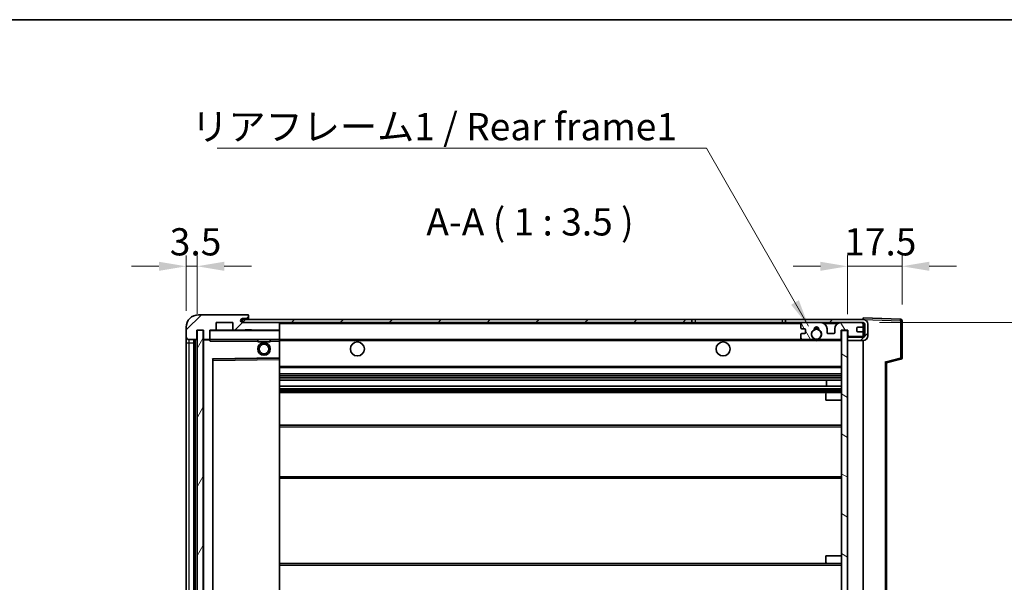
# Model space of a CAD drawing. Units: millimetres. Extents: x 0 to 8868, y 0 to 1124.
# Drawn here: x 2272 to 2588, y 803 to 984 of the extents above; entities that cross this region are included whole.
import ezdxf

# ---------------------------------------------------------------- set-up
doc = ezdxf.new("R2010")
doc.units = ezdxf.units.MM
doc.header["$LTSCALE"] = 4
doc.layers.get('Defpoints').update_dxf_attribs({"lineweight": 25})
for name, color, linetype, lineweight in [('Border (ISO)', 7, 'Continuous', 35), ('Dimension (ISO)', 7, 'Continuous', 18), ('Hatch (ISO)', 1, 'Continuous', 18), ('Symbol (ISO)', 7, 'Continuous', 18), ('Visible (ISO)', 7, 'Continuous', 35), ('Visible Narrow (ISO)', 7, 'Continuous', 25)]:
    doc.layers.add(name, color=color, linetype=linetype, lineweight=lineweight)
doc.styles.add('Note Text (TK)', font='txt')
doc.dimstyles.new('Default - Method 1b (TK)', dxfattribs={"dimscale": 4, "dimtxt": 2.5, "dimasz": 2.5, "dimexe": 1, "dimexo": 1.5, "dimgap": 1, "dimtad": 1, "dimtoh": 1, "dimrnd": 1e-08, "dimdsep": 46, "dimtxsty": 'Note Text (TK)', "dimcen": 0.09, "dimdle": 5, "dimclrd": 100, "dimclre": 100, "dimclrt": 7, "dimadec": 1, "dimazin": 1, "dimtfac": 1, "dimtmove": 0, "dimatfit": 3, "dimfxl": 1, "dimtolj": 1, "dimlwd": -1, "dimlwe": -1, "dimarcsym": 0})
doc.dimstyles.new('Default - Method 1b (TK)$7', dxfattribs={"dimscale": 4, "dimtxt": 2.5, "dimasz": 2.5, "dimexe": 1, "dimexo": 1.5, "dimgap": 1, "dimtad": 1, "dimtoh": 1, "dimrnd": 1e-08, "dimdsep": 46, "dimtxsty": 'Note Text (TK)', "dimcen": 0.09, "dimdle": 5, "dimclrd": 100, "dimclre": 100, "dimclrt": 7, "dimadec": 1, "dimazin": 1, "dimtfac": 1, "dimtmove": 0, "dimatfit": 3, "dimfxl": 1, "dimtolj": 1, "dimlwd": -1, "dimlwe": -1, "dimarcsym": 0})
pattern_1 = [(45, (1523.25, -28), (-7.85772, 7.85772), [])]

# ---------------------------------------------------------------- blocks, each defined once
blk = doc.blocks.new('図面枠 tk図枠')
at = {"layer": 'Border (ISO)'}
blk.add_line((14.5, 289), (405.5, 289), dxfattribs=at)
blk = doc.blocks.new('*D79')
at = {"layer": 'Defpoints', "color": 0}
for p in [(2542.5, 886.15), (2542.5, 714.15), (2609, 714.15)]:
    blk.add_point(p, dxfattribs=at)
at = {"layer": 'Dimension (ISO)', "color": 100}
for p, q in [((2547.75, 886.15), (2612.5, 886.15)), ((2609, 877.4), (2609, 722.9)), ((2547.75, 714.15), (2612.5, 714.15))]:
    blk.add_line(p, q, dxfattribs=at)
for points in [[(2607.55, 877.4), (2610.46, 877.4), (2609, 886.15)], [(2607.55, 722.9), (2610.46, 722.9), (2609, 714.15)]]:
    blk.add_solid(points, dxfattribs=at)
at = {"layer": 'Dimension (ISO)', "color": 7, "insert": (2599.74, 733.73), "char_height": 8.75, "attachment_point": 4, "rotation": 90, "style": 'Note Text (TK)'}
blk.add_mtext('\\A1;\\fＭＳ Ｐゴシック|b0|i0;\\H8.7500;有効寸法 / Max dim. 172', dxfattribs=at)
blk = doc.blocks.new('*D80')
at = {"layer": 'Defpoints', "color": 0}
for p in [(2555, 904.23), (2555, 886.73), (2537.5, 883.55)]:
    blk.add_point(p, dxfattribs=at)
at = {"layer": 'Dimension (ISO)', "color": 100}
for p, q in [((2537.5, 888.8), (2537.5, 907.73)), ((2555, 891.98), (2555, 907.73)), ((2528.75, 904.23), (2520, 904.23)), ((2537.5, 904.23), (2555, 904.23)), ((2563.75, 904.23), (2572.5, 904.23))]:
    blk.add_line(p, q, dxfattribs=at)
for points in [[(2528.75, 905.69), (2528.75, 902.77), (2537.5, 904.23)], [(2563.75, 905.69), (2563.75, 902.77), (2555, 904.23)]]:
    blk.add_solid(points, dxfattribs=at)
at = {"layer": 'Dimension (ISO)', "color": 7, "insert": (2536.41, 912.1), "char_height": 8.75, "attachment_point": 4, "style": 'Note Text (TK)'}
blk.add_mtext('\\A1;17.5', dxfattribs=at)
blk = doc.blocks.new('*D81')
at = {"layer": 'Defpoints', "color": 0}
for p in [(2328.5, 904.23), (2325, 884.65), (2328.5, 883.65)]:
    blk.add_point(p, dxfattribs=at)
at = {"layer": 'Dimension (ISO)', "color": 100}
for p, q in [((2325, 889.9), (2325, 907.73)), ((2328.5, 888.9), (2328.5, 907.73)), ((2316.25, 904.23), (2307.5, 904.23)), ((2325, 904.23), (2328.5, 904.23)), ((2337.25, 904.23), (2346, 904.23))]:
    blk.add_line(p, q, dxfattribs=at)
for points in [[(2316.25, 905.69), (2316.25, 902.77), (2325, 904.23)], [(2337.25, 905.69), (2337.25, 902.77), (2328.5, 904.23)]]:
    blk.add_solid(points, dxfattribs=at)
at = {"layer": 'Dimension (ISO)', "color": 7, "insert": (2319.74, 912.1), "char_height": 8.75, "attachment_point": 4, "style": 'Note Text (TK)'}
blk.add_mtext('\\A1;3.5', dxfattribs=at)

msp = doc.modelspace()

# ---------------------------------------------------------------- hatches: boundary and pattern name
at = {"layer": 'Hatch (ISO)'}
h = msp.add_hatch(dxfattribs=at)
h.set_pattern_fill('ANSI31', color=256, scale=88.9, style=0)
h.set_pattern_definition(pattern_1)
edge = h.paths.add_edge_path()
edge.add_ellipse((2332.3044, 880.949), major_axis=(0, -0.3), ratio=1, start_angle=0, end_angle=90)
edge.add_line((2332.6044, 880.949), (2332.6044, 883.649))
edge.add_line((2332.6044, 883.649), (2334.3044, 883.649))
edge.add_ellipse((2334.3044, 883.949), major_axis=(0, -0.3), ratio=1, start_angle=0, end_angle=90)
edge.add_line((2334.6044, 883.949), (2334.6044, 886.149))
edge.add_line((2334.6044, 886.149), (2340.0044, 886.149))
edge.add_line((2340.0044, 886.149), (2340.0044, 883.949))
edge.add_ellipse((2340.3044, 883.949), major_axis=(-0.3, 0), ratio=1, start_angle=0, end_angle=90)
edge.add_line((2340.3044, 883.649), (2344.0044, 883.649))
edge.add_line((2344.0044, 883.649), (2344.0044, 883.849))
edge.add_line((2344.0044, 883.849), (2346.0044, 883.849))
edge.add_line((2346.0044, 883.849), (2346.0044, 883.649))
edge.add_line((2346.0044, 883.649), (2354.7044, 883.649))
edge.add_ellipse((2354.7044, 883.949), major_axis=(0, -0.3), ratio=1, start_angle=0, end_angle=90)
edge.add_line((2355.0044, 883.949), (2355.0044, 885.849))
edge.add_ellipse((2354.7044, 885.849), major_axis=(0.3, 0), ratio=1, start_angle=0, end_angle=90)
edge.add_line((2354.7044, 886.149), (2343.1294, 886.149))
edge.add_ellipse((2343.1294, 886.774), major_axis=(0, -0.625), ratio=1, start_angle=348.463041, end_angle=360, ccw=False)
edge.add_ellipse((2343.1294, 886.774), major_axis=(-0.125, -0.6124), ratio=1, start_angle=191.536959, end_angle=360, ccw=False)
edge.add_line((2343.1294, 887.399), (2344.5044, 887.399))
edge.add_ellipse((2344.5044, 887.899), major_axis=(0, -0.5), ratio=1, start_angle=0, end_angle=90)
edge.add_line((2345.0044, 887.899), (2345.0044, 888.349))
edge.add_ellipse((2344.7044, 888.349), major_axis=(0.3, 0), ratio=1, start_angle=0, end_angle=90)
edge.add_line((2344.7044, 888.649), (2329.0044, 888.649))
edge.add_ellipse((2329.0044, 884.649), major_axis=(0, 4), ratio=1, start_angle=0, end_angle=90)
edge.add_line((2325.0044, 884.649), (2325.0044, 881.649))
edge.add_ellipse((2326.0044, 881.649), major_axis=(-1, 0), ratio=1, start_angle=0, end_angle=90)
edge.add_line((2326.0044, 880.649), (2328.1044, 880.649))
edge.add_ellipse((2328.1044, 880.949), major_axis=(0, -0.3), ratio=1, start_angle=0, end_angle=90)
edge.add_line((2328.4044, 880.949), (2328.4044, 883.649))
edge.add_line((2328.4044, 883.649), (2328.5044, 883.649))
edge.add_line((2328.5044, 883.649), (2330.5044, 883.649))
edge.add_line((2330.5044, 883.649), (2330.6044, 883.649))
edge.add_line((2330.6044, 883.649), (2330.6044, 880.949))
edge.add_ellipse((2330.9044, 880.949), major_axis=(-0.3, 0), ratio=1, start_angle=0, end_angle=90)
edge.add_line((2330.9044, 880.649), (2332.3044, 880.649))
h = msp.add_hatch(dxfattribs=at)
h.set_pattern_fill('ANSI31', color=256, scale=88.9, style=0)
h.set_pattern_definition(pattern_1)
h.paths.add_polyline_path([(2487.5044, 886.149), (2487.5044, 887.149), (2343.0044, 887.149), (2343.0044, 886.1616), (2343.0044, 886.149), (2343.1294, 886.149), (2354.7044, 886.149)])
edge = h.paths.add_edge_path()
edge.add_line((2542.5044, 881.399), (2537.5044, 881.399))
edge.add_line((2537.5044, 881.399), (2537.5044, 880.399))
edge.add_line((2537.5044, 880.399), (2542.5044, 880.399))
edge.add_ellipse((2542.5044, 881.899), major_axis=(0, -1.5), ratio=1, start_angle=0, end_angle=90)
edge.add_line((2544.0044, 881.899), (2544.0044, 885.649))
edge.add_ellipse((2542.5044, 885.649), major_axis=(1.5, 0), ratio=1, start_angle=0, end_angle=90)
edge.add_line((2542.5044, 887.149), (2517.5044, 887.149))
edge.add_line((2517.5044, 887.149), (2517.5044, 886.149))
edge.add_line((2517.5044, 886.149), (2523.0044, 886.149))
edge.add_line((2523.0044, 886.149), (2528.9044, 886.149))
edge.add_line((2528.9044, 886.149), (2535.4044, 886.149))
edge.add_line((2535.4044, 886.149), (2542.0044, 886.149))
edge.add_line((2542.0044, 886.149), (2542.5044, 886.149))
edge.add_ellipse((2542.5044, 885.649), major_axis=(0, 0.5), ratio=1, start_angle=270, end_angle=360, ccw=False)
edge.add_line((2543.0044, 885.649), (2543.0044, 881.899))
edge.add_ellipse((2542.5044, 881.899), major_axis=(0.5, 0), ratio=1, start_angle=270, end_angle=360, ccw=False)
h = msp.add_hatch(dxfattribs=at)
h.set_pattern_fill('ANSI31', color=256, scale=88.9, angle=75.000175, style=0)
h.set_pattern_definition([(120.0002, (1523.25, -28), (-9.62369, -5.55628), [])])
edge = h.paths.add_edge_path()
edge.add_ellipse((2523.0044, 885.649), major_axis=(0, 0.5), ratio=1, start_angle=0, end_angle=90)
edge.add_line((2522.5044, 885.649), (2522.5044, 884.449))
edge.add_ellipse((2522.8044, 884.449), major_axis=(-0.3, 0), ratio=1, start_angle=0, end_angle=90)
edge.add_line((2522.8044, 884.149), (2523.7044, 884.149))
edge.add_ellipse((2523.7044, 883.849), major_axis=(0, 0.3), ratio=1, start_angle=270, end_angle=360, ccw=False)
edge.add_line((2524.0044, 883.849), (2524.0044, 882.949))
edge.add_ellipse((2523.7044, 882.949), major_axis=(0.3, 0), ratio=1, start_angle=270, end_angle=360, ccw=False)
edge.add_line((2523.7044, 882.649), (2522.8044, 882.649))
edge.add_ellipse((2522.8044, 882.349), major_axis=(0, 0.3), ratio=1, start_angle=0, end_angle=90)
edge.add_line((2522.5044, 882.349), (2522.5044, 881.149))
edge.add_ellipse((2523.0044, 881.149), major_axis=(-0.5, 0), ratio=1, start_angle=0, end_angle=90)
edge.add_line((2523.0044, 880.649), (2526.0287, 880.649))
edge.add_ellipse((2526.0287, 881.049), major_axis=(0, -0.4), ratio=1, start_angle=0, end_angle=132.45415)
edge.add_ellipse((2527.5044, 882.399), major_axis=(-1.1805, -1.08), ratio=1, start_angle=261.020412, end_angle=360, ccw=False)
edge.add_ellipse((2526.4564, 883.9838), major_axis=(0.1655, -0.2502), ratio=1, start_angle=0, end_angle=60.082872)
edge.add_ellipse((2527.5044, 884.049), major_axis=(-0.7486, -0.0465), ratio=1, start_angle=172.885131, end_angle=360, ccw=False)
edge.add_ellipse((2528.5524, 883.9838), major_axis=(-0.2994, 0.0186), ratio=1, start_angle=0, end_angle=60.082872)
edge.add_ellipse((2527.5044, 882.399), major_axis=(0.8825, 1.3346), ratio=1, start_angle=261.020412, end_angle=360, ccw=False)
edge.add_ellipse((2528.98, 881.049), major_axis=(-0.2951, 0.27), ratio=1, start_angle=0, end_angle=132.45415)
edge.add_line((2528.98, 880.649), (2535.0044, 880.649))
edge.add_ellipse((2535.0044, 881.049), major_axis=(0, -0.4), ratio=1, start_angle=0, end_angle=90)
edge.add_line((2535.4044, 881.049), (2535.4044, 883.649))
edge.add_line((2535.4044, 883.649), (2537.6044, 883.649))
edge.add_line((2537.6044, 883.649), (2537.6044, 882.049))
edge.add_ellipse((2538.0044, 882.049), major_axis=(-0.4, 0), ratio=1, start_angle=0, end_angle=90)
edge.add_line((2538.0044, 881.649), (2542.0044, 881.649))
edge.add_ellipse((2542.0044, 882.149), major_axis=(0, -0.5), ratio=1, start_angle=0, end_angle=90)
edge.add_line((2542.5044, 882.149), (2542.5044, 882.849))
edge.add_ellipse((2542.2044, 882.849), major_axis=(0.3, 0), ratio=1, start_angle=0, end_angle=90)
edge.add_line((2542.2044, 883.149), (2540.8044, 883.149))
edge.add_ellipse((2540.8044, 883.449), major_axis=(0, -0.3), ratio=1, start_angle=270, end_angle=360, ccw=False)
edge.add_line((2540.5044, 883.449), (2540.5044, 884.349))
edge.add_ellipse((2540.8044, 884.349), major_axis=(-0.3, 0), ratio=1, start_angle=270, end_angle=360, ccw=False)
edge.add_line((2540.8044, 884.649), (2542.2044, 884.649))
edge.add_ellipse((2542.2044, 884.949), major_axis=(0, -0.3), ratio=1, start_angle=0, end_angle=90)
edge.add_line((2542.5044, 884.949), (2542.5044, 885.649))
edge.add_ellipse((2542.0044, 885.649), major_axis=(0.5, 0), ratio=1, start_angle=0, end_angle=90)
edge.add_line((2542.0044, 886.149), (2535.4044, 886.149))
edge.add_ellipse((2535.4044, 884.149), major_axis=(0, 2), ratio=1, start_angle=0, end_angle=90)
edge.add_line((2533.4044, 884.149), (2533.4044, 882.949))
edge.add_ellipse((2533.1044, 882.949), major_axis=(0.3, 0), ratio=1, start_angle=270, end_angle=360, ccw=False)
edge.add_line((2533.1044, 882.649), (2531.2044, 882.649))
edge.add_ellipse((2531.2044, 882.949), major_axis=(0, -0.3), ratio=1, start_angle=270, end_angle=360, ccw=False)
edge.add_line((2530.9044, 882.949), (2530.9044, 884.149))
edge.add_ellipse((2528.9044, 884.149), major_axis=(2, 0), ratio=1, start_angle=0, end_angle=90)
edge.add_line((2528.9044, 886.149), (2523.0044, 886.149))
h = msp.add_hatch(dxfattribs=at)
h.set_pattern_fill('ANSI31', color=256, scale=88.9, angle=14.999978, style=0)
h.set_pattern_definition([(60, (1523.25, -28), (-9.62371, 5.55625), [])])
h.paths.add_polyline_path([(2330.5044, 883.649), (2328.5044, 883.649), (2328.5044, 716.649), (2330.5044, 716.649)])
h = msp.add_hatch(dxfattribs=at)
h.set_pattern_fill('ANSI31', color=256, scale=88.9, angle=105.000246, style=0)
h.set_pattern_definition([(150.0002, (1523.25, -28), (-5.55621, -9.62373), [])])
h.paths.add_polyline_path([(2537.5044, 883.549), (2535.5044, 883.549), (2535.5044, 716.749), (2537.5044, 716.749), (2537.5044, 718.899), (2537.5044, 719.899), (2537.5044, 880.399), (2537.5044, 881.399)])

# ---------------------------------------------------------------- linework, layer by layer
at = {"layer": 'Visible (ISO)'}
for p, q in [((2344.7044, 888.649), (2329.0044, 888.649)), ((2334.6044, 883.949), (2334.6044, 886.149)), ((2334.6044, 886.149), (2340.0044, 886.149)), ((2340.0044, 886.149), (2340.0044, 883.949)), ((2487.5044, 887.149), (2343.0044, 887.149)), ((2343.0044, 887.149), (2343.0044, 886.149)), ((2343.0044, 886.149), (2487.5044, 886.149)), ((2343.1294, 887.399), (2344.5044, 887.399)), ((2354.7044, 886.149), (2343.1294, 886.149)), ((2344.5044, 887.399), (2345.0044, 887.399)), ((2344.7044, 888.649), (2344.7544, 888.649)), ((2345.0044, 888.399), (2345.0044, 888.349)), ((2345.0044, 887.899), (2345.0044, 888.349)), ((2345.0044, 887.399), (2345.0044, 887.899)), ((2345.0044, 887.399), (2345.0044, 887.149)), ((2355.0044, 885.849), (2355.0044, 886.149)), ((2355.0044, 883.949), (2355.0044, 885.849)), ((2487.5044, 886.149), (2487.5044, 887.149)), ((2487.5044, 887.149), (2488.5044, 887.149)), ((2488.5044, 886.149), (2487.5044, 886.149)), ((2488.5044, 887.149), (2516.5044, 887.149)), ((2516.5044, 886.149), (2488.5044, 886.149)), ((2516.5044, 887.149), (2517.5044, 887.149)), ((2517.5044, 886.149), (2516.5044, 886.149)), ((2542.5044, 887.149), (2517.5044, 887.149)), ((2517.5044, 887.149), (2517.5044, 886.149)), ((2517.5044, 886.149), (2542.5044, 886.149)), ((2528.9044, 886.149), (2523.0044, 886.149)), ((2542.0044, 886.149), (2535.4044, 886.149)), ((2542.5044, 887.1493), (2542.5044, 887.649)), ((2554.5218, 887.2293), (2542.5044, 887.649)), ((2542.5044, 887.149), (2542.5044, 887.1493)), ((2542.5044, 885.649), (2542.5044, 886.149)), ((2555.0044, 874.818), (2555.0044, 886.7296)), ((2325.0044, 884.649), (2325.0044, 881.649)), ((2328.4044, 880.949), (2328.4044, 883.649)), ((2328.4044, 883.649), (2330.6044, 883.649)), ((2330.5044, 883.649), (2328.5044, 883.649)), ((2328.5044, 883.649), (2328.5044, 716.649)), ((2330.5044, 716.649), (2330.5044, 883.649)), ((2330.6044, 883.649), (2330.6044, 880.949)), ((2332.6044, 880.949), (2332.6044, 883.649)), ((2332.6044, 883.649), (2334.3044, 883.649)), ((2340.3044, 883.649), (2334.3044, 883.649)), ((2340.3044, 883.649), (2344.0044, 883.649)), ((2344.0044, 883.649), (2344.0044, 883.849)), ((2344.0044, 883.849), (2346.0044, 883.849)), ((2346.0044, 883.649), (2344.0044, 883.649)), ((2346.0044, 883.849), (2346.0044, 883.649)), ((2346.0044, 883.649), (2354.7044, 883.649)), ((2354.9044, 883.649), (2354.7044, 883.649)), ((2355.0044, 883.549), (2355.0044, 883.949)), ((2355.0044, 880.749), (2355.0044, 883.549)), ((2522.5044, 885.649), (2522.5044, 884.449)), ((2522.8044, 884.149), (2523.7044, 884.149)), ((2523.7044, 882.649), (2522.8044, 882.649)), ((2524.0044, 883.849), (2524.0044, 882.949)), ((2530.9044, 882.949), (2530.9044, 884.149)), ((2533.1044, 882.649), (2531.2044, 882.649)), ((2533.4044, 884.149), (2533.4044, 882.949)), ((2535.4044, 881.049), (2535.4044, 883.649)), ((2535.4044, 883.649), (2537.6044, 883.649)), ((2537.5044, 883.549), (2535.5044, 883.549)), ((2535.5044, 883.549), (2535.5044, 716.749)), ((2537.5044, 716.749), (2537.5044, 883.549)), ((2537.6044, 883.649), (2537.6044, 882.049)), ((2540.5044, 883.449), (2540.5044, 884.349)), ((2540.8044, 884.649), (2542.2044, 884.649)), ((2542.2044, 883.149), (2540.8044, 883.149)), ((2542.5044, 884.949), (2542.5044, 885.649)), ((2542.5044, 882.849), (2542.5044, 884.949)), ((2542.5044, 882.149), (2542.5044, 882.849)), ((2543.0044, 885.649), (2543.0044, 881.899)), ((2544.0044, 881.899), (2544.0044, 885.649)), ((2325.0044, 881.649), (2325.0044, 879.649)), ((2325.0044, 879.649), (2325.0044, 720.649)), ((2326.0044, 880.649), (2328.1044, 880.649)), ((2327.5044, 719.649), (2327.5044, 880.649)), ((2327.8044, 880.649), (2327.8044, 719.649)), ((2330.6044, 880.549), (2330.6044, 719.749)), ((2330.9044, 880.649), (2330.7044, 880.649)), ((2330.9044, 880.649), (2332.3044, 880.649)), ((2332.6044, 880.649), (2332.3044, 880.649)), ((2332.6044, 880.949), (2332.6044, 880.749)), ((2332.6044, 880.749), (2332.6044, 880.4807)), ((2332.7044, 880.649), (2354.9044, 880.649)), ((2348.0044, 880.649), (2348.0044, 879.949)), ((2352.0044, 879.949), (2348.0044, 879.949)), ((2352.0044, 880.649), (2352.0044, 879.949)), ((2355.0044, 880.149), (2355.0044, 880.749)), ((2355.0044, 880.649), (2523.0044, 880.649)), ((2355.0044, 874.8474), (2355.0044, 880.149)), ((2522.5044, 882.349), (2522.5044, 881.149)), ((2523.0044, 880.649), (2526.0287, 880.649)), ((2526.0287, 880.649), (2526.3436, 880.649)), ((2528.6652, 880.649), (2528.98, 880.649)), ((2528.98, 880.649), (2535.0044, 880.649)), ((2535.0044, 880.649), (2535.5044, 880.649)), ((2537.5044, 881.649), (2538.0044, 881.649)), ((2542.5044, 881.399), (2537.5044, 881.399)), ((2537.5044, 881.399), (2537.5044, 880.399)), ((2537.5044, 880.399), (2542.5044, 880.399)), ((2538.0044, 881.649), (2542.0044, 881.649)), ((2542.0044, 881.649), (2542.5044, 881.649)), ((2542.5044, 881.649), (2542.5044, 882.149)), ((2542.5044, 881.399), (2542.5044, 881.649)), ((2542.5044, 719.899), (2542.5044, 880.399)), ((2333.6044, 725.9974), (2333.6044, 874.3006)), ((2333.7027, 874.4006), (2354.906, 874.7474)), ((2355.0044, 874.2473), (2355.0044, 874.8474)), ((2355.0044, 726.0507), (2355.0044, 874.2473)), ((2550.0044, 873.149), (2554.6285, 874.3337)), ((2550.0044, 727.1488), (2550.0044, 873.1492)), ((2355.0044, 871.649), (2535.5044, 871.649)), ((2355.0044, 869.649), (2535.5044, 869.649)), ((2355.0044, 867.6037), (2535.5044, 867.6037)), ((2530.6918, 865.6942), (2530.6918, 867.6037)), ((2530.7044, 865.6942), (2530.7044, 867.6037)), ((2355.0044, 865.6942), (2535.5044, 865.6942)), ((2355.0044, 863.649), (2531.0044, 863.649)), ((2531.0044, 863.649), (2535.5044, 863.649)), ((2530.5044, 861.149), (2530.5044, 863.149)), ((2530.5044, 861.149), (2535.5044, 861.149)), ((2355.0044, 853.149), (2535.5044, 853.149)), ((2355.0044, 836.149), (2535.5044, 836.149)), ((2530.5044, 811.149), (2535.5044, 811.149)), ((2530.5044, 809.149), (2530.5044, 811.149)), ((2355.0044, 808.649), (2531.0044, 808.649)), ((2531.0044, 808.649), (2535.5044, 808.649))]:
    msp.add_line(p, q, dxfattribs=at)
for centre, radius in [((2527.5044, 882.399), 1.5706), ((2350.0044, 877.649), 2), ((2380.0044, 877.649), 2.25), ((2497.5044, 877.649), 2.25), ((2350.0044, 877.649), 1.5706)]:
    msp.add_circle(centre, radius, dxfattribs=at)
for centre, radius, start, end in [((2329.0044, 884.649), 4, 90, 180), ((2343.1294, 886.774), 0.625, 90, 270), ((2344.5044, 887.899), 0.5, 270, 0), ((2344.7044, 888.349), 0.3, 0, 90), ((2344.7544, 888.399), 0.25, 0, 90), ((2354.7044, 885.849), 0.3, 0, 90), ((2523.0044, 885.649), 0.5, 90, 180), ((2528.9044, 884.149), 2, 0, 90), ((2535.4044, 884.149), 2, 90, 180), ((2542.0044, 885.649), 0.5, 0, 90), ((2542.5044, 885.649), 1.5, 0, 90), ((2542.5044, 885.649), 0.5, 0, 90), ((2554.5044, 886.7296), 0.5, 0, 88), ((2332.7044, 883.549), 0.1, 90, 180), ((2334.3044, 883.949), 0.3, 270, 0), ((2340.3044, 883.949), 0.3, 180, 270), ((2354.7044, 883.949), 0.3, 270, 0), ((2354.9044, 883.549), 0.1, 0, 90), ((2522.8044, 884.449), 0.3, 180, 270), ((2522.8044, 882.349), 0.3, 90, 180), ((2523.7044, 883.849), 0.3, 0, 90), ((2523.7044, 882.949), 0.3, 270, 0), ((2527.5044, 882.399), 1.6, 123.474563, 222.45415), ((2526.4564, 883.9838), 0.3, 303.474563, 3.557435), ((2527.5044, 884.049), 0.75, 356.442565, 183.557435), ((2527.5044, 882.399), 2, 68.96053, 111.03947), ((2527.5044, 882.399), 2.1, 71.451, 108.549), ((2528.5524, 883.9838), 0.3, 176.442565, 236.525437), ((2527.5044, 882.399), 1.6, 317.54585, 56.525437), ((2531.2044, 882.949), 0.3, 180, 270), ((2533.1044, 882.949), 0.3, 270, 0), ((2540.8044, 884.349), 0.3, 90, 180), ((2540.8044, 883.449), 0.3, 180, 270), ((2542.2044, 884.949), 0.3, 270, 0), ((2542.2044, 882.849), 0.3, 0, 90), ((2326.0044, 881.649), 1, 180, 270), ((2328.1044, 880.949), 0.3, 270, 0), ((2330.9044, 880.949), 0.3, 180, 270), ((2330.7044, 880.549), 0.1, 90, 180), ((2332.3044, 880.949), 0.3, 270, 0), ((2332.7044, 880.749), 0.1, 180, 270), ((2354.9044, 880.749), 0.1, 270, 0), ((2523.0044, 881.149), 0.5, 180, 270), ((2526.0287, 881.049), 0.4, 270, 42.45415), ((2527.5044, 882.399), 2.1, 233.298213, 236.44269), ((2527.5044, 882.399), 2, 233.932491, 306.067509), ((2527.5044, 882.399), 2.1, 257.472095, 282.527905), ((2528.98, 881.049), 0.4, 137.54585, 270), ((2527.5044, 882.399), 2.1, 303.55731, 306.701787), ((2535.0044, 881.049), 0.4, 270, 0), ((2538.0044, 882.049), 0.4, 180, 270), ((2542.0044, 882.149), 0.5, 270, 0), ((2542.5044, 881.899), 1.5, 270, 0), ((2542.5044, 881.899), 0.5, 270, 0), ((2333.7044, 874.3006), 0.1, 90.936997, 180), ((2354.9044, 874.8474), 0.1, 270.936997, 0), ((2554.5044, 874.818), 0.5, 284.37, 0), ((2531.0044, 863.149), 0.5, 90, 180), ((2531.0044, 809.149), 0.5, 180, 270)]:
    msp.add_arc(centre, radius, start, end, dxfattribs=at)
msp.add_ellipse((2549.5044, 873.537), major_axis=(0.5, -0.388), ratio=0.01690927, start_param=0.01312251, end_param=1.54901225, dxfattribs=at)
msp.add_open_spline([(2332.7044, 880.149), (2332.6593, 880.2498), (2332.6044, 880.3703), (2332.6044, 880.4807)], degree=3, dxfattribs=at)
for points, knots in [([(2527.0489, 880.349), (2526.9399, 880.3732), (2526.8343, 880.4061), (2526.6616, 880.4737), (2526.5723, 880.5156), (2526.4743, 880.5687), (2526.4401, 880.5884), (2526.3955, 880.6155), (2526.3768, 880.6273), (2526.3507, 880.6442), (2526.3436, 880.649), (2526.3436, 880.649)], [-0.0853709179, -0.0853709179, -0.0853709179, -0.0853709179, -0.0545116262, -0.0545116262, -0.0293355354, -0.0293355354, -0.0179856969, -0.0179856969, -0.0089928485, -0.0089928485, 0, 0, 0, 0]), ([(2528.6652, 880.649), (2528.6652, 880.649), (2528.658, 880.6442), (2528.632, 880.6273), (2528.6132, 880.6155), (2528.5686, 880.5884), (2528.5345, 880.5687), (2528.4364, 880.5156), (2528.3471, 880.4737), (2528.1744, 880.4061), (2528.0689, 880.3732), (2527.9599, 880.349)], [-0.2570614387, -0.2570614387, -0.2570614387, -0.2570614387, -0.2480685903, -0.2480685903, -0.2390757418, -0.2390757418, -0.2277259033, -0.2277259033, -0.2025498125, -0.2025498125, -0.1716905209, -0.1716905209, -0.1716905209, -0.1716905209])]:
    msp.add_open_spline(points, degree=3, knots=knots, dxfattribs=at)
at = {"layer": 'Visible Narrow (ISO)'}
for p, q in [((2354.9044, 886.149), (2354.9044, 886.0726)), ((2355.0044, 885.849), (2522.5461, 885.849)), ((2488.5044, 887.149), (2488.5044, 886.149)), ((2516.5044, 887.149), (2516.5044, 886.149)), ((2529.9579, 885.849), (2534.3508, 885.849)), ((2542.4626, 885.849), (2542.5044, 885.849)), ((2542.5044, 887.1493), (2542.514, 887.149)), ((2542.5994, 887.146), (2554.5218, 886.7296)), ((2554.5218, 886.7296), (2554.5218, 874.818)), ((2554.5218, 886.7296), (2555.0044, 886.7296)), ((2332.7044, 883.549), (2332.6044, 883.549)), ((2332.7044, 883.649), (2332.7044, 883.549)), ((2332.7044, 880.749), (2332.7044, 883.549)), ((2332.7044, 883.549), (2354.9044, 883.549)), ((2354.9044, 883.7254), (2354.9044, 883.649)), ((2354.9044, 883.649), (2354.9044, 883.549)), ((2355.0044, 883.549), (2354.9044, 883.549)), ((2354.9044, 883.549), (2354.9044, 880.749)), ((2325.0044, 879.649), (2326.0044, 879.649)), ((2326.0044, 879.649), (2326.0044, 880.649)), ((2326.0044, 720.649), (2326.0044, 879.649)), ((2326.0044, 879.649), (2327.5044, 879.649)), ((2328.0544, 719.649), (2328.0544, 880.649)), ((2330.7044, 880.549), (2330.6044, 880.549)), ((2330.7044, 880.649), (2330.7044, 880.549)), ((2330.7044, 880.549), (2332.6044, 880.549)), ((2330.7044, 719.749), (2330.7044, 880.549)), ((2332.6044, 880.749), (2332.7044, 880.749)), ((2332.7044, 880.749), (2332.7044, 880.649)), ((2354.9044, 880.749), (2332.7044, 880.749)), ((2332.7044, 880.149), (2332.7044, 880.649)), ((2332.7044, 880.149), (2348.0044, 880.149)), ((2352.0044, 880.149), (2354.9044, 880.149)), ((2354.9044, 880.649), (2354.9044, 880.749)), ((2354.9044, 880.749), (2355.0044, 880.749)), ((2354.9044, 880.649), (2354.9044, 880.149)), ((2355.0044, 880.149), (2354.9044, 880.149)), ((2354.9044, 880.149), (2354.9044, 874.8474)), ((2355.0044, 880.349), (2527.0489, 880.349)), ((2527.9599, 880.349), (2535.5044, 880.349)), ((2354.9044, 874.8474), (2333.5044, 874.4974)), ((2333.5044, 874.4974), (2333.5044, 725.8006)), ((2333.5044, 874.4974), (2333.7027, 874.4006)), ((2333.6044, 874.3006), (2333.5044, 874.4974)), ((2333.7044, 873.9006), (2333.6044, 873.9006)), ((2333.7044, 873.9006), (2333.7027, 874.4006)), ((2333.7044, 873.9006), (2354.9044, 874.2473)), ((2333.7044, 726.3974), (2333.7044, 873.9006)), ((2355.0044, 874.8474), (2354.9044, 874.8474)), ((2354.906, 874.7474), (2354.9044, 874.8474)), ((2354.906, 874.7474), (2354.9044, 874.2473)), ((2355.0044, 874.2473), (2354.9044, 874.2473)), ((2354.9044, 874.2473), (2354.9044, 726.0507)), ((2549.5218, 873.537), (2554.5218, 874.818)), ((2549.5218, 873.537), (2549.5218, 726.7609)), ((2555.0044, 874.818), (2554.5218, 874.818)), ((2355.0044, 872.149), (2535.5044, 872.149)), ((2355.0044, 869.149), (2535.5044, 869.149)), ((2355.0044, 868.6388), (2535.5044, 868.6388)), ((2355.0044, 868.379), (2535.5044, 868.379)), ((2355.0044, 867.6439), (2535.5044, 867.6439)), ((2355.0044, 865.6557), (2535.5044, 865.6557)), ((2355.0044, 864.9408), (2535.5044, 864.9408)), ((2355.0044, 864.6792), (2535.5044, 864.6792)), ((2355.0044, 864.149), (2535.5044, 864.149)), ((2355.0044, 852.649), (2535.5044, 852.649)), ((2355.0044, 836.649), (2535.5044, 836.649)), ((2355.0044, 808.149), (2535.5044, 808.149))]:
    msp.add_line(p, q, dxfattribs=at)
for centre, major_axis, ratio, start_param, end_param in [((2554.5044, 886.7296), (0.0174, 0.4997), 0.03487826, 4.71360696, 6.28318531), ((2554.5044, 874.818), (0.1241, -0.4844), 0.03380887, 0, 1.56213477)]:
    msp.add_ellipse(centre, major_axis=major_axis, ratio=ratio, start_param=start_param, end_param=end_param, dxfattribs=at)

# ---------------------------------------------------------------- block references
at = {"xscale": 3.5, "yscale": 3.5, "zscale": 3.5}
msp.add_blockref('図面枠 tk図枠', (1523.25, -28), dxfattribs=at)

# ---------------------------------------------------------------- texts
at = {"layer": 'Symbol (ISO)', "color": 7, "insert": (2326.6676, 953.4998), "char_height": 8.75, "width": 156.732459, "attachment_point": 1, "line_spacing_factor": 1.5, "style": 'Note Text (TK)'}
msp.add_mtext('{\\fＭＳ Ｐゴシック|b0|i0;リアフレーム1 / Rear frame1}', dxfattribs=at)
at = {"layer": 'Symbol (ISO)', "color": 7, "insert": (2402.1571, 911.399), "char_height": 8.75, "attachment_point": 7, "style": 'Note Text (TK)'}
msp.add_mtext('A-A ( 1 : 3.5 )', dxfattribs=at)

# ---------------------------------------------------------------- dimensions: what is measured, and where the dimension line sits
at = {"layer": 'Dimension (ISO)', "color": 100}
dim = msp.add_linear_dim(base=(2328.5044, 904.2296), p1=(2325.0044, 884.649), p2=(2328.5044, 883.649), angle=180, dimstyle='Default - Method 1b (TK)', override={"dimscale": 0, "dimtxt": 8.75, "dimasz": 8.75, "dimexe": 3.5, "dimexo": 5.25, "dimgap": 3.5, "dimtoh": 0, "dimdec": 2, "dimcen": 0.315, "dimtol": 0, "dimlim": 0, "dimtp": 0, "dimtm": 0, "dimtdec": 2, "dimtofl": 1, "dimatfit": 1}, dxfattribs=at)
dim.commit()
dim.dimension.update_dxf_attribs({"geometry": '*D81', "text_midpoint": (2326.7544, 904.2296), "dimtype": 160})
dim = msp.add_linear_dim(base=(2555.0044, 904.2296), p1=(2537.5044, 883.549), p2=(2555.0044, 886.7296), dimstyle='Default - Method 1b (TK)', override={"dimscale": 0, "dimtxt": 8.75, "dimasz": 8.75, "dimexe": 3.5, "dimexo": 5.25, "dimgap": 3.5, "dimtoh": 0, "dimdec": 2, "dimcen": 0.315, "dimtol": 0, "dimlim": 0, "dimtp": 0, "dimtm": 0, "dimtdec": 2, "dimtofl": 1, "dimatfit": 1}, dxfattribs=at)
dim.commit()
dim.dimension.update_dxf_attribs({"geometry": '*D80', "text_midpoint": (2546.2544, 904.2296), "dimtype": 160})
dim = msp.add_linear_dim(base=(2609.0044, 714.149), p1=(2542.5044, 886.149), p2=(2542.5044, 714.149), angle=270, text='\\fＭＳ Ｐゴシック|b0|i0;\\H8.7500;有効寸法 / Max dim. <>', dimstyle='Default - Method 1b (TK)', override={"dimscale": 0, "dimtxt": 8.75, "dimasz": 8.75, "dimexe": 3.5, "dimexo": 5.25, "dimgap": 3.5, "dimtoh": 0, "dimdec": 2, "dimcen": 0.315, "dimtol": 0, "dimlim": 0, "dimtp": 0, "dimtm": 0, "dimtdec": 2, "dimtofl": 0, "dimatfit": 1}, dxfattribs=at)
dim.commit()
dim.dimension.update_dxf_attribs({"geometry": '*D79', "text_midpoint": (2609.0044, 800.149), "dimtype": 160})

# ---------------------------------------------------------------- leaders
at = {"layer": 'Symbol (ISO)', "color": 100, "annotation_type": 0, "has_hookline": 1, "hookline_direction": 1, "text_width": 148.4517}
msp.add_leader([(2524.9612, 885.0027), (2492.1501, 942.1472), (2483.4001, 942.1472)], dimstyle='Default - Method 1b (TK)$7', override={"dimscale": 0, "dimtxt": 8.75, "dimasz": 8.75, "dimgap": 0, "dimtad": 1}, dxfattribs=at)

doc.saveas('drawing.dxf')
